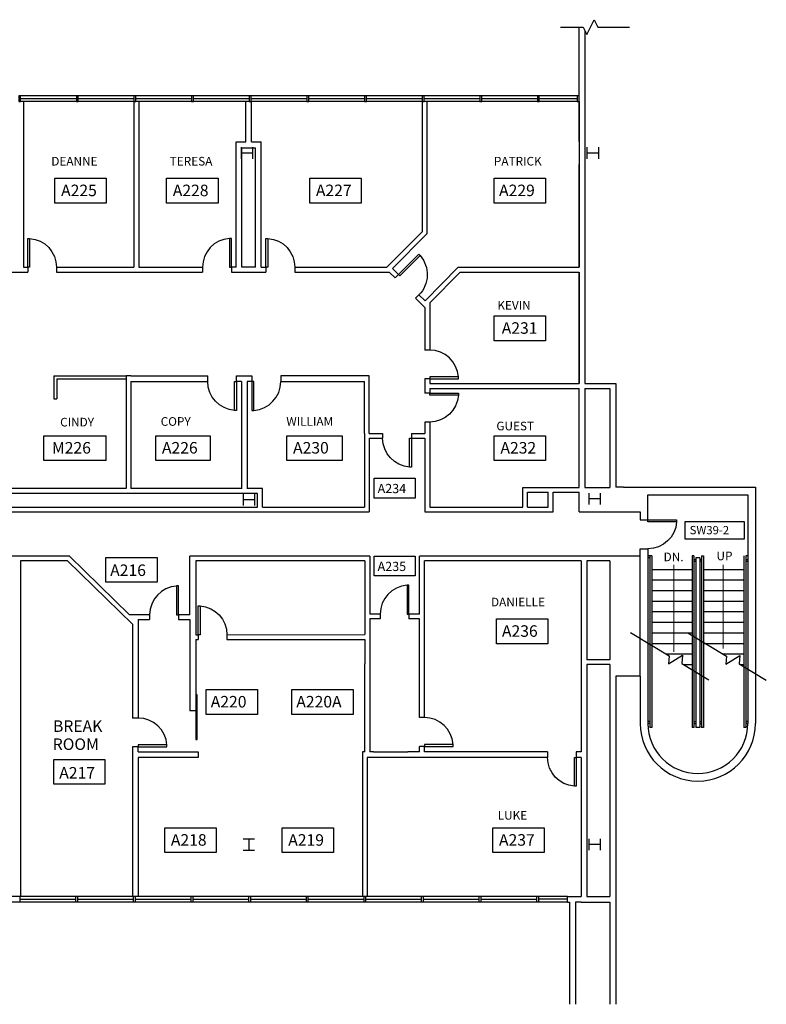
# Model space of a CAD drawing. Units: feet. Extents: x -1818 to 6090, y 241 to 4575.
# Drawn here: x 1920 to 1997, y 4461 to 4563 of the extents above; entities that cross this region are included whole.
import ezdxf

# ---------------------------------------------------------------- set-up
doc = ezdxf.new("R2010")
doc.units = ezdxf.units.FT
doc.header["$LTSCALE"] = 40
doc.header["$MEASUREMENT"] = 0
for name, color, linetype, lineweight in [('Breaklines', 7, 'Continuous', 25), ('COLUMN', 7, 'Continuous', 25), ('DOOR', 7, 'Continuous', 25), ('DOORS', 7, 'Continuous', 25), ('STAIRS', 7, 'Continuous', 25), ('TEXT', 7, 'Continuous', 25), ('Walls', 7, 'Continuous', 25), ('WALLS-TEMP', 7, 'Continuous', 25), ('WINDOW', 7, 'Continuous', 25)]:
    doc.layers.add(name, color=color, linetype=linetype, lineweight=lineweight)
doc.styles.add('Arial', font='Arial.ttf')

msp = doc.modelspace()

# ---------------------------------------------------------------- linework, layer by layer
at = {"layer": 'Breaklines', "flags": 128}
for points in [[(1975.97, 4562.56), (1978.32, 4562.56), (1978.7, 4561.79), (1979.47, 4563.32), (1979.86, 4562.56), (1983.16, 4562.56)], [(1983.26, 4499.52), (1987.29, 4497.09), (1987.22, 4496.24), (1988.67, 4497.16), (1988.6, 4496.3), (1991.43, 4494.6)], [(1989.23, 4499.5), (1993.26, 4497.07), (1993.19, 4496.21), (1994.64, 4497.13), (1994.58, 4496.27), (1997.4, 4494.57)]]:
    msp.add_lwpolyline(points, dxfattribs=at)
at = {"layer": 'COLUMN'}
for p, q in [((1942.72, 4550.04), (1942.72, 4548.84)), ((1943.92, 4550.04), (1943.92, 4548.84)), ((1978.72, 4550.04), (1978.72, 4548.84)), ((1979.92, 4550.04), (1979.92, 4548.84)), ((1943.92, 4549.44), (1942.72, 4549.44)), ((1979.92, 4549.44), (1978.72, 4549.44)), ((1942.92, 4513.94), (1942.92, 4512.74)), ((1944.12, 4513.94), (1944.12, 4512.74)), ((1978.92, 4514.04), (1978.92, 4512.84)), ((1980.12, 4514.04), (1980.12, 4512.84)), ((1944.12, 4513.34), (1942.92, 4513.34)), ((1980.12, 4513.44), (1978.92, 4513.44)), ((1942.92, 4478.04), (1944.12, 4478.04)), ((1943.52, 4478.04), (1943.52, 4476.84)), ((1978.92, 4478.04), (1978.92, 4476.84)), ((1980.12, 4477.44), (1978.92, 4477.44)), ((1980.12, 4478.04), (1980.12, 4476.84)), ((1942.92, 4476.84), (1944.12, 4476.84))]:
    msp.add_line(p, q, dxfattribs=at)
at = {"layer": 'DOOR', "flags": 128}
for points in [[(1920.5, 4540.55), (1920.7, 4540.55), (1920.7, 4537.55), (1920.5, 4537.55)], [(1941.71, 4540.55), (1941.51, 4540.55), (1941.51, 4537.55), (1941.71, 4537.55)], [(1945.31, 4540.55), (1945.51, 4540.55), (1945.51, 4537.55), (1945.31, 4537.55)], [(1961.23, 4538.91), (1961.37, 4538.76), (1959.25, 4536.64), (1959.11, 4536.79)], [(1942.25, 4522.64), (1942.05, 4522.64), (1942.05, 4525.64), (1942.25, 4525.64)], [(1943.85, 4522.64), (1944.05, 4522.64), (1944.05, 4525.64), (1943.85, 4525.64)], [(1965.36, 4525.93), (1965.36, 4526.13), (1962.36, 4526.13), (1962.36, 4525.93)], [(1965.36, 4524.43), (1965.36, 4524.23), (1962.36, 4524.23), (1962.36, 4524.43)], [(1960.46, 4516.75), (1960.26, 4516.75), (1960.26, 4519.75), (1960.46, 4519.75)], [(1988.07, 4511.24), (1988.07, 4511.04), (1985.07, 4511.04), (1985.07, 4511.24)], [(1936.2, 4504.36), (1936, 4504.36), (1936, 4501.36), (1936.2, 4501.36)], [(1960.2, 4504.44), (1960, 4504.44), (1960, 4501.44), (1960.2, 4501.44)], [(1938.25, 4502.29), (1938.45, 4502.29), (1938.45, 4499.29), (1938.25, 4499.29)], [(1935, 4487.61), (1935, 4487.81), (1932, 4487.81), (1932, 4487.61)], [(1964.8, 4487.66), (1964.8, 4487.86), (1961.8, 4487.86), (1961.8, 4487.66)], [(1977.62, 4483.51), (1977.42, 4483.51), (1977.42, 4486.51), (1977.62, 4486.51)]]:
    msp.add_lwpolyline(points, close=True, dxfattribs=at)
at = {"layer": 'DOORS', "flags": 128}
for points in [[(1920.7, 4540.55, -0.394805), (1923.5, 4537.55)], [(1941.51, 4540.55, 0.394805), (1938.71, 4537.55)], [(1945.51, 4540.55, -0.394805), (1948.31, 4537.55)], [(1961.36, 4538.76, -0.394805), (1961.23, 4534.66)], [(1965.35, 4526.13, 0.394805), (1962.36, 4528.93)], [(1942.05, 4522.65, -0.394805), (1939.25, 4525.64)], [(1944.05, 4522.65, 0.394805), (1946.85, 4525.64)], [(1965.35, 4524.23, -0.394805), (1962.36, 4521.43)], [(1960.26, 4516.75, -0.394805), (1957.46, 4519.75)], [(1988.07, 4511.04, -0.394805), (1985.07, 4508.24)], [(1936, 4504.35, 0.394805), (1933.2, 4501.36)], [(1960, 4504.43, 0.394805), (1957.2, 4501.44)], [(1938.45, 4502.29, -0.394805), (1941.25, 4499.29)], [(1935, 4487.81, 0.394805), (1932, 4490.61)], [(1964.79, 4487.86, 0.394805), (1961.8, 4490.66)], [(1977.42, 4483.52, -0.394805), (1974.62, 4486.51)]]:
    msp.add_lwpolyline(points, format="xyb", dxfattribs=at)
at = {"layer": 'STAIRS'}
for p, q in [((1985.47, 4507.5), (1985.07, 4507.5)), ((1985.27, 4507.3), (1985.07, 4507.3)), ((1985.27, 4507.5), (1985.27, 4489.62)), ((1985.47, 4507.5), (1985.47, 4489.62)), ((1989.67, 4507.5), (1989.67, 4489.62)), ((1989.87, 4507.5), (1989.67, 4507.5)), ((1989.87, 4507.5), (1989.87, 4489.62)), ((1990.07, 4507.1), (1989.87, 4507.1)), ((1990.07, 4506.9), (1989.87, 4506.9)), ((1990.67, 4507.1), (1990.47, 4507.1)), ((1990.67, 4506.9), (1990.47, 4506.9)), ((1990.67, 4507.5), (1990.67, 4489.62)), ((1990.67, 4507.5), (1990.87, 4507.5)), ((1990.87, 4507.5), (1990.87, 4489.62)), ((1995.07, 4507.5), (1995.07, 4489.62)), ((1995.27, 4507.5), (1995.27, 4489.62)), ((1995.47, 4507.5), (1995.27, 4507.5)), ((1995.47, 4507.1), (1995.27, 4507.1)), ((1995.47, 4506.9), (1995.27, 4506.9)), ((1985.47, 4506.09), (1989.67, 4506.09)), ((1990.87, 4506.09), (1995.07, 4506.09)), ((1985.47, 4504.99), (1989.67, 4504.99)), ((1990.87, 4504.99), (1995.07, 4504.99)), ((1985.47, 4503.89), (1989.67, 4503.89)), ((1990.87, 4503.89), (1995.07, 4503.89)), ((1985.47, 4502.79), (1989.67, 4502.79)), ((1990.87, 4502.79), (1995.07, 4502.79)), ((1985.47, 4501.69), (1989.67, 4501.69)), ((1990.87, 4501.69), (1995.07, 4501.69)), ((1985.47, 4500.59), (1989.67, 4500.59)), ((1990.87, 4500.59), (1995.07, 4500.59)), ((1985.47, 4499.49), (1989.67, 4499.49)), ((1990.87, 4499.49), (1995.07, 4499.49)), ((1985.47, 4498.39), (1989.67, 4498.39)), ((1990.87, 4498.39), (1995.07, 4498.39)), ((1986.96, 4497.29), (1989.67, 4497.29)), ((1992.89, 4497.29), (1995.07, 4497.29)), ((1988.78, 4496.19), (1989.67, 4496.19)), ((1994.71, 4496.19), (1995.07, 4496.19)), ((1985.27, 4490.24), (1985.07, 4490.24)), ((1985.27, 4490.04), (1985.07, 4490.04)), ((1985.47, 4489.62), (1985.27, 4489.62)), ((1989.87, 4489.62), (1989.67, 4489.62)), ((1990.07, 4490.22), (1989.87, 4490.22)), ((1990.07, 4490.02), (1989.87, 4490.02)), ((1990.67, 4490.22), (1990.47, 4490.22)), ((1990.67, 4490.02), (1990.47, 4490.02)), ((1990.87, 4489.62), (1990.67, 4489.62)), ((1995.27, 4489.62), (1995.07, 4489.62)), ((1995.47, 4490.24), (1995.27, 4490.24)), ((1995.47, 4490.04), (1995.27, 4490.04))]:
    msp.add_line(p, q, dxfattribs=at)
at = {"layer": 'TEXT'}
for p, q in [((1922.19, 4517.43), (1922.19, 4520.01)), ((1922.19, 4520.01), (1928.68, 4520.01)), ((1928.68, 4517.43), (1928.68, 4520.01)), ((1928.68, 4517.43), (1922.19, 4517.43))]:
    msp.add_line(p, q, dxfattribs=at)
at = {"layer": 'TEXT', "flags": 128}
for points in [[(1928.68, 4546.81), (1928.68, 4544.23), (1923.34, 4544.23), (1923.34, 4546.81)], [(1940.32, 4546.81), (1940.32, 4544.23), (1934.97, 4544.23), (1934.97, 4546.81)], [(1955.22, 4546.81), (1955.22, 4544.23), (1949.87, 4544.23), (1949.87, 4546.81)], [(1974.42, 4546.81), (1974.42, 4544.23), (1969.07, 4544.23), (1969.07, 4546.81)], [(1974.42, 4532.48), (1974.42, 4529.9), (1969.07, 4529.9), (1969.07, 4532.48)], [(1939.49, 4520.01), (1939.49, 4517.43), (1933.84, 4517.43), (1933.84, 4520.01)], [(1953.26, 4520.01), (1953.26, 4517.43), (1947.49, 4517.43), (1947.49, 4520.01)], [(1974.42, 4520.01), (1974.42, 4517.43), (1969.07, 4517.43), (1969.07, 4520.01)], [(1960.84, 4515.58), (1960.84, 4513.52), (1956.57, 4513.52), (1956.57, 4515.58)], [(1995.09, 4511.09), (1995.09, 4509.23), (1988.96, 4509.23), (1988.96, 4511.09)], [(1933.98, 4507.34), (1933.98, 4504.76), (1928.64, 4504.76), (1928.64, 4507.34)], [(1960.84, 4507.47), (1960.84, 4505.41), (1956.57, 4505.41), (1956.57, 4507.47)], [(1974.64, 4500.93), (1974.64, 4498.35), (1969.3, 4498.35), (1969.3, 4500.93)], [(1944.42, 4493.57), (1944.42, 4490.99), (1939.07, 4490.99), (1939.07, 4493.57)], [(1954.38, 4493.57), (1954.38, 4490.99), (1947.99, 4490.99), (1947.99, 4493.57)], [(1928.55, 4486.31), (1928.55, 4483.73), (1923.21, 4483.73), (1923.21, 4486.31)], [(1940.11, 4479.19), (1940.11, 4476.61), (1934.77, 4476.61), (1934.77, 4479.19)], [(1952.33, 4479.19), (1952.33, 4476.61), (1946.99, 4476.61), (1946.99, 4479.19)], [(1974.27, 4479.19), (1974.27, 4476.61), (1968.93, 4476.61), (1968.93, 4479.19)]]:
    msp.add_lwpolyline(points, close=True, dxfattribs=at)
at = {"layer": 'TEXT', "lineweight": 5, "flags": 128}
for points in [[(1987.77, 4497.5), (1987.77, 4498.7), (1987.77, 4506.58), (1987.77, 4506.58)], [(1987.77, 4497.5), (1987.77, 4498.7), (1987.77, 4506.58), (1987.77, 4506.58)], [(1992.9, 4497.84), (1992.9, 4499.04), (1992.9, 4506.58), (1992.9, 4506.58)], [(1992.9, 4497.84), (1992.9, 4499.04), (1992.9, 4506.58), (1992.9, 4506.58)]]:
    msp.add_lwpolyline(points, dxfattribs=at)
at = {"layer": 'Walls'}
for p, q in [((1977.92, 4550.64), (1977.92, 4562.56)), ((1978.52, 4562.16), (1978.52, 4525.43)), ((1920.07, 4554.79), (1920.07, 4537.55)), ((1931.57, 4554.79), (1931.57, 4537.55)), ((1932.07, 4554.79), (1932.07, 4537.55)), ((1943.21, 4550.59), (1943.21, 4554.79)), ((1943.81, 4550.59), (1943.81, 4554.79)), ((1961.57, 4554.79), (1961.57, 4541.25)), ((1962.07, 4554.79), (1962.07, 4541.04)), ((1977.92, 4554.79), (1977.92, 4537.55)), ((1942.21, 4537.55), (1942.21, 4550.59)), ((1942.21, 4550.59), (1943.21, 4550.59)), ((1942.81, 4549.99), (1944.21, 4549.99)), ((1942.81, 4537.55), (1942.81, 4549.99)), ((1943.81, 4550.59), (1944.81, 4550.59)), ((1944.21, 4537.55), (1944.21, 4549.99)), ((1944.81, 4537.55), (1944.81, 4550.59)), ((1977.92, 4537.55), (1977.92, 4548.24)), ((1961.57, 4541.25), (1957.91, 4537.55)), ((1962.07, 4541.04), (1958.47, 4537.41)), ((1920.07, 4537.55), (1920.5, 4537.55)), ((1920.5, 4537.55), (1920.5, 4537.05)), ((1923.5, 4537.55), (1931.57, 4537.55)), ((1923.5, 4537.55), (1923.5, 4537.05)), ((1932.07, 4537.55), (1938.71, 4537.55)), ((1938.71, 4537.55), (1938.71, 4537.05)), ((1941.71, 4537.55), (1941.71, 4537.05)), ((1942.21, 4537.55), (1941.71, 4537.55)), ((1944.21, 4537.55), (1942.81, 4537.55)), ((1944.81, 4537.55), (1945.31, 4537.55)), ((1945.31, 4537.55), (1945.31, 4537.05)), ((1948.31, 4537.55), (1957.91, 4537.55)), ((1948.31, 4537.55), (1948.31, 4537.05)), ((1965.33, 4537.55), (1961.87, 4534.05)), ((1965.33, 4537.55), (1977.92, 4537.55)), ((1912.43, 4537.05), (1920.5, 4537.05)), ((1923.5, 4537.05), (1938.71, 4537.05)), ((1941.71, 4537.05), (1945.31, 4537.05)), ((1948.31, 4537.05), (1958.12, 4537.05)), ((1958.12, 4537.05), (1958.76, 4536.43)), ((1958.47, 4537.41), (1959.11, 4536.79)), ((1959.11, 4536.79), (1958.76, 4536.43)), ((1965.54, 4537.05), (1962.36, 4533.83)), ((1965.54, 4537.05), (1977.92, 4537.05)), ((1977.92, 4537.05), (1977.92, 4525.43)), ((1977.92, 4525.43), (1977.92, 4537.05)), ((1961.24, 4534.68), (1960.89, 4534.32)), ((1961.24, 4534.68), (1961.87, 4534.05)), ((1960.89, 4534.32), (1961.86, 4533.36)), ((1962.36, 4533.83), (1962.36, 4528.93)), ((1961.86, 4533.36), (1961.86, 4528.93)), ((1962.36, 4528.93), (1961.86, 4528.93)), ((1930.74, 4526.24), (1930.74, 4514.5)), ((1931.24, 4526.24), (1930.74, 4526.24)), ((1931.24, 4526.24), (1939.25, 4526.24)), ((1931.24, 4526.24), (1931.24, 4526.24)), ((1939.25, 4525.64), (1939.25, 4526.24)), ((1942.25, 4526.24), (1943.85, 4526.24)), ((1942.25, 4525.64), (1942.25, 4526.24)), ((1943.85, 4526.24), (1943.85, 4525.64)), ((1956.06, 4526.24), (1946.85, 4526.24)), ((1946.85, 4526.24), (1946.85, 4525.64)), ((1956.06, 4520.25), (1956.06, 4526.24)), ((1931.24, 4525.64), (1931.24, 4514.5)), ((1931.24, 4525.64), (1939.25, 4525.64)), ((1942.75, 4525.64), (1942.25, 4525.64)), ((1942.75, 4525.64), (1942.75, 4514.49)), ((1943.35, 4525.64), (1943.35, 4514.49)), ((1943.85, 4525.64), (1943.35, 4525.64)), ((1946.85, 4525.64), (1955.56, 4525.64)), ((1955.56, 4520.25), (1955.56, 4525.64)), ((1961.86, 4525.93), (1961.86, 4524.43)), ((1962.36, 4525.93), (1961.86, 4525.93)), ((1962.36, 4525.93), (1962.36, 4525.43)), ((1962.36, 4525.43), (1977.92, 4525.43)), ((1978.52, 4525.43), (1981.72, 4525.43)), ((1981.72, 4525.43), (1981.72, 4514.64)), ((1962.36, 4524.43), (1961.86, 4524.43)), ((1962.36, 4524.93), (1977.92, 4524.93)), ((1962.36, 4524.93), (1962.36, 4524.43)), ((1977.92, 4514.62), (1977.92, 4524.93)), ((1978.52, 4524.93), (1981.12, 4524.93)), ((1978.52, 4524.93), (1978.52, 4514.62)), ((1981.12, 4524.93), (1981.12, 4514.62)), ((1961.86, 4521.43), (1961.86, 4520.25)), ((1962.36, 4521.43), (1961.86, 4521.43)), ((1962.36, 4521.43), (1962.36, 4512.58)), ((1955.56, 4520.25), (1955.56, 4512.58)), ((1956.06, 4520.25), (1957.46, 4520.25)), ((1957.46, 4520.25), (1957.46, 4519.75)), ((1960.46, 4520.25), (1960.46, 4519.75)), ((1960.46, 4520.25), (1961.86, 4520.25)), ((1956.06, 4519.75), (1956.06, 4512.08)), ((1956.06, 4519.75), (1957.46, 4519.75)), ((1960.46, 4519.75), (1961.86, 4519.75)), ((1961.86, 4519.75), (1961.86, 4512.08)), ((1944.44, 4514), (1908, 4514)), ((1930.74, 4514.5), (1908.5, 4514.5)), ((1942.75, 4514.5), (1931.24, 4514.5)), ((1944.94, 4514.5), (1943.35, 4514.5)), ((1944.44, 4512.58), (1944.44, 4514)), ((1944.94, 4512.58), (1944.94, 4514.5)), ((1972.04, 4514.62), (1977.92, 4514.62)), ((1972.04, 4512.58), (1972.04, 4514.62)), ((1972.54, 4512.58), (1972.54, 4514.12)), ((1972.54, 4514.12), (1974.7, 4514.12)), ((1974.7, 4512.58), (1974.7, 4514.12)), ((1975.2, 4514.12), (1977.92, 4514.12)), ((1975.2, 4514.12), (1977.92, 4514.12)), ((1975.2, 4512.08), (1975.2, 4514.12)), ((1977.92, 4512.08), (1977.92, 4514.12)), ((1978.52, 4514.62), (1981.12, 4514.62)), ((1982.52, 4514.64), (1981.72, 4514.64)), ((1982.52, 4514.64), (1996.27, 4514.64)), ((1996.27, 4514.64), (1996.27, 4490.04)), ((1985.07, 4513.84), (1995.47, 4513.84)), ((1985.07, 4511.24), (1985.07, 4513.84)), ((1995.47, 4513.84), (1995.47, 4490.04)), ((1894.45, 4512.08), (1956.06, 4512.08)), ((1894.65, 4512.58), (1944.44, 4512.58)), ((1944.94, 4512.58), (1955.56, 4512.58)), ((1961.86, 4512.08), (1975.2, 4512.08)), ((1962.36, 4512.58), (1972.04, 4512.58)), ((1962.36, 4512.58), (1972.04, 4512.58)), ((1972.54, 4512.58), (1974.7, 4512.58)), ((1977.92, 4512.08), (1984.27, 4512.08)), ((1984.27, 4512.08), (1984.27, 4511.24)), ((1984.27, 4511.24), (1985.07, 4511.24)), ((1984.27, 4508.24), (1985.07, 4508.24)), ((1984.27, 4494.97), (1984.27, 4508.24)), ((1985.07, 4508.24), (1985.07, 4490.04)), ((1924.63, 4507.47), (1905.9, 4507.47)), ((1919.77, 4506.97), (1919.77, 4472.04)), ((1924.63, 4506.97), (1919.77, 4506.97)), ((1924.84, 4507.47), (1924.63, 4507.47)), ((1931.4, 4500.37), (1924.63, 4506.97)), ((1931.1, 4501.36), (1924.84, 4507.47)), ((1937.4, 4501.36), (1937.4, 4507.47)), ((1942.6, 4507.47), (1937.4, 4507.47)), ((1938, 4506.97), (1938, 4499.29)), ((1942.6, 4506.97), (1938, 4506.97)), ((1955.36, 4507.47), (1942.6, 4507.47)), ((1955.36, 4506.97), (1942.6, 4506.97)), ((1956.11, 4507.47), (1955.36, 4507.47)), ((1955.61, 4506.97), (1955.36, 4506.97)), ((1955.61, 4506.97), (1955.61, 4499.3)), ((1955.61, 4506.97), (1955.61, 4499.3)), ((1956.11, 4507.47), (1956.11, 4501.44)), ((1984.27, 4507.47), (1961.3, 4507.47)), ((1961.3, 4503.87), (1961.3, 4507.47)), ((1961.8, 4503.87), (1961.8, 4506.97)), ((1978.12, 4506.97), (1961.8, 4506.97)), ((1978.12, 4506.97), (1978.12, 4487.11)), ((1981.12, 4506.97), (1978.72, 4506.97)), ((1978.72, 4506.97), (1978.72, 4496.68)), ((1981.12, 4506.97), (1981.12, 4496.68)), ((1990.07, 4507.3), (1990.07, 4489.62)), ((1990.47, 4507.3), (1990.07, 4507.3)), ((1990.07, 4507.23), (1990.07, 4489.62)), ((1990.47, 4507.3), (1990.47, 4489.62)), ((1990.47, 4507.23), (1990.47, 4489.62)), ((1961.3, 4501.44), (1961.3, 4503.87)), ((1961.8, 4490.66), (1961.8, 4503.87)), ((1933.2, 4501.36), (1931.1, 4501.36)), ((1932, 4500.86), (1932, 4490.61)), ((1932, 4500.86), (1933.2, 4500.86)), ((1933.2, 4501.36), (1933.2, 4500.86)), ((1936.2, 4501.36), (1936.2, 4500.86)), ((1937.4, 4501.36), (1936.2, 4501.36)), ((1936.2, 4500.86), (1937.4, 4500.86)), ((1937.4, 4500.86), (1937.4, 4491.36)), ((1957.2, 4501.44), (1956.11, 4501.44)), ((1956.11, 4500.94), (1956.11, 4496.24)), ((1957.2, 4500.94), (1956.11, 4500.94)), ((1957.2, 4501.44), (1957.2, 4500.94)), ((1960.2, 4501.44), (1960.2, 4500.94)), ((1961.3, 4501.44), (1960.2, 4501.44)), ((1961.3, 4500.94), (1960.2, 4500.94)), ((1961.3, 4490.66), (1961.3, 4500.94)), ((1931.4, 4500.37), (1931.4, 4490.61)), ((1938, 4499.29), (1938.25, 4499.29)), ((1938, 4498.79), (1938.25, 4498.79)), ((1938, 4498.79), (1938, 4491.36)), ((1938.25, 4499.29), (1938.25, 4498.79)), ((1941.25, 4499.29), (1955.61, 4499.3)), ((1941.25, 4499.29), (1941.25, 4498.79)), ((1941.25, 4498.79), (1955.61, 4498.8)), ((1955.61, 4498.8), (1955.61, 4496.24)), ((1981.12, 4496.68), (1978.72, 4496.68)), ((1955.61, 4487.11), (1955.61, 4496.24)), ((1956.11, 4496.24), (1956.11, 4487.11)), ((1981.12, 4496.18), (1978.72, 4496.18)), ((1978.72, 4496.18), (1978.72, 4472.04)), ((1981.12, 4496.18), (1981.12, 4472.04)), ((1984.27, 4494.97), (1981.72, 4494.97)), ((1981.72, 4494.97), (1981.72, 4460.81)), ((1984.27, 4494.97), (1984.27, 4490.04)), ((1932, 4490.61), (1931.4, 4490.61)), ((1938, 4491.36), (1937.4, 4491.36)), ((1961.8, 4490.66), (1961.3, 4490.66)), ((1990.47, 4489.62), (1990.07, 4489.62)), ((1990.47, 4489.62), (1990.07, 4489.62)), ((1931.4, 4487.61), (1931.4, 4472.04)), ((1932, 4487.61), (1931.4, 4487.61)), ((1932, 4487.11), (1932, 4487.61)), ((1961.3, 4487.11), (1961.3, 4487.66)), ((1961.8, 4487.66), (1961.3, 4487.66)), ((1961.8, 4487.11), (1961.8, 4487.66)), ((1932, 4487.11), (1938.25, 4487.11)), ((1932, 4486.51), (1932, 4472.04)), ((1938.25, 4486.51), (1932, 4486.51)), ((1938.25, 4487.11), (1938.25, 4486.51)), ((1955.36, 4487.11), (1955.36, 4472.04)), ((1955.61, 4487.11), (1955.36, 4487.11)), ((1955.86, 4486.51), (1955.86, 4472.04)), ((1956.49, 4486.51), (1955.86, 4486.51)), ((1956.49, 4487.11), (1956.11, 4487.11)), ((1956.49, 4487.11), (1960.09, 4487.11)), ((1960.09, 4486.51), (1956.49, 4486.51)), ((1961.3, 4487.11), (1960.09, 4487.11)), ((1974.62, 4486.51), (1960.09, 4486.51)), ((1974.62, 4487.11), (1961.8, 4487.11)), ((1974.62, 4487.11), (1974.62, 4486.51)), ((1978.12, 4487.11), (1977.62, 4487.11)), ((1977.62, 4487.11), (1977.62, 4486.51)), ((1978.12, 4486.51), (1977.62, 4486.51)), ((1978.12, 4486.51), (1978.12, 4472.04)), ((1976.72, 4472.04), (1978.12, 4472.04)), ((1978.72, 4472.04), (1981.12, 4472.04)), ((1976.72, 4471.44), (1976.92, 4471.44)), ((1976.92, 4471.44), (1976.92, 4460.81)), ((1977.52, 4471.44), (1977.52, 4460.81)), ((1978.12, 4471.44), (1977.52, 4471.44)), ((1978.12, 4471.44), (1981.12, 4471.44)), ((1978.12, 4471.44), (1981.12, 4471.44)), ((1981.12, 4471.44), (1981.12, 4460.81)), ((1981.12, 4471.44), (1981.12, 4460.81))]:
    msp.add_line(p, q, dxfattribs=at)
for radius in [6, 5.2]:
    msp.add_arc((1990.27, 4490.04), radius, 180, 0, dxfattribs=at)
at = {"layer": 'WALLS-TEMP'}
for p, q in [((1923.22, 4526.24), (1923.22, 4523.84)), ((1923.22, 4526.24), (1930.74, 4526.24)), ((1923.52, 4525.94), (1923.52, 4523.84)), ((1923.52, 4525.94), (1930.74, 4525.94)), ((1923.22, 4523.84), (1923.52, 4523.84))]:
    msp.add_line(p, q, dxfattribs=at)
at = {"layer": 'WINDOW'}
for p, q in [((1925.57, 4555.39), (1919.77, 4555.39)), ((1925.57, 4555.09), (1919.77, 4555.09)), ((1931.57, 4555.39), (1925.77, 4555.39)), ((1931.57, 4555.09), (1925.77, 4555.09)), ((1937.57, 4555.39), (1931.77, 4555.39)), ((1937.57, 4555.09), (1931.77, 4555.09)), ((1943.57, 4555.39), (1937.77, 4555.39)), ((1943.57, 4555.09), (1937.77, 4555.09)), ((1949.57, 4555.39), (1943.77, 4555.39)), ((1949.57, 4555.09), (1943.77, 4555.09)), ((1955.57, 4555.39), (1949.77, 4555.39)), ((1955.57, 4555.09), (1949.77, 4555.09)), ((1961.57, 4555.39), (1955.77, 4555.39)), ((1961.57, 4555.09), (1955.77, 4555.09)), ((1967.57, 4555.39), (1961.77, 4555.39)), ((1967.57, 4555.09), (1961.77, 4555.09)), ((1973.57, 4555.39), (1967.77, 4555.39)), ((1973.57, 4555.09), (1967.77, 4555.09)), ((1977.72, 4555.39), (1973.77, 4555.39)), ((1977.72, 4555.09), (1973.77, 4555.09)), ((1925.57, 4554.79), (1919.77, 4554.79)), ((1931.57, 4554.79), (1925.77, 4554.79)), ((1937.57, 4554.79), (1931.77, 4554.79)), ((1943.57, 4554.79), (1937.77, 4554.79)), ((1949.57, 4554.79), (1943.77, 4554.79)), ((1955.57, 4554.79), (1949.77, 4554.79)), ((1961.57, 4554.79), (1955.77, 4554.79)), ((1967.57, 4554.79), (1961.77, 4554.79)), ((1973.57, 4554.79), (1967.77, 4554.79)), ((1977.72, 4554.79), (1973.77, 4554.79)), ((1976.72, 4472.04), (1818.09, 4472.04)), ((1919.72, 4471.44), (1919.72, 4472.04)), ((1925.52, 4471.44), (1925.52, 4472.04)), ((1925.72, 4471.44), (1925.72, 4472.04)), ((1931.52, 4471.44), (1931.52, 4472.04)), ((1931.72, 4471.44), (1931.72, 4472.04)), ((1937.52, 4471.44), (1937.52, 4472.04)), ((1937.72, 4471.44), (1937.72, 4472.04)), ((1943.52, 4471.44), (1943.52, 4472.04)), ((1943.72, 4471.44), (1943.72, 4472.04)), ((1949.52, 4471.44), (1949.52, 4472.04)), ((1949.72, 4471.44), (1949.72, 4472.04)), ((1955.52, 4471.44), (1955.52, 4472.04)), ((1955.72, 4471.44), (1955.72, 4472.04)), ((1961.52, 4471.44), (1961.52, 4472.04)), ((1961.72, 4471.44), (1961.72, 4472.04)), ((1967.52, 4471.44), (1967.52, 4472.04)), ((1967.72, 4471.44), (1967.72, 4472.04)), ((1973.52, 4471.44), (1973.52, 4472.04)), ((1973.72, 4471.44), (1973.72, 4472.04)), ((1976.72, 4471.44), (1976.72, 4472.04)), ((1976.72, 4471.44), (1818.09, 4471.44)), ((1919.72, 4471.74), (1925.52, 4471.74)), ((1925.72, 4471.74), (1931.52, 4471.74)), ((1931.72, 4471.74), (1937.52, 4471.74)), ((1937.72, 4471.74), (1943.52, 4471.74)), ((1943.72, 4471.74), (1949.52, 4471.74)), ((1949.72, 4471.74), (1955.52, 4471.74)), ((1955.72, 4471.74), (1961.52, 4471.74)), ((1961.72, 4471.74), (1967.52, 4471.74)), ((1967.72, 4471.74), (1973.52, 4471.74)), ((1976.72, 4471.74), (1973.72, 4471.74))]:
    msp.add_line(p, q, dxfattribs=at)
at = {"layer": 'WINDOW', "flags": 128}
for points in [[(1919.57, 4554.79), (1919.77, 4554.79), (1919.77, 4555.39), (1919.57, 4555.39)], [(1925.57, 4554.79), (1925.77, 4554.79), (1925.77, 4555.39), (1925.57, 4555.39)], [(1931.57, 4554.79), (1931.77, 4554.79), (1931.77, 4555.39), (1931.57, 4555.39)], [(1937.57, 4554.79), (1937.77, 4554.79), (1937.77, 4555.39), (1937.57, 4555.39)], [(1943.57, 4554.79), (1943.77, 4554.79), (1943.77, 4555.39), (1943.57, 4555.39)], [(1949.57, 4554.79), (1949.77, 4554.79), (1949.77, 4555.39), (1949.57, 4555.39)], [(1955.57, 4554.79), (1955.77, 4554.79), (1955.77, 4555.39), (1955.57, 4555.39)], [(1961.57, 4554.79), (1961.77, 4554.79), (1961.77, 4555.39), (1961.57, 4555.39)], [(1967.57, 4554.79), (1967.77, 4554.79), (1967.77, 4555.39), (1967.57, 4555.39)], [(1973.57, 4554.79), (1973.77, 4554.79), (1973.77, 4555.39), (1973.57, 4555.39)], [(1977.72, 4554.79), (1977.92, 4554.79), (1977.92, 4555.39), (1977.72, 4555.39)], [(1938.13, 4493.04), (1938, 4493.04), (1938, 4488.38), (1938.13, 4488.38)]]:
    msp.add_lwpolyline(points, close=True, dxfattribs=at)

# ---------------------------------------------------------------- texts
at = {"layer": 'TEXT', "attachment_point": 1, "line_spacing_factor": 0.25, "style": 'Arial'}
for s, insert, char_height in [('DEANNE', (1922.96, 4549.04), 0.9), ('TERESA', (1935.29, 4549.04), 0.9), ('PATRICK', (1969.04, 4549.04), 0.9), ('A225', (1923.98, 4546.15), 1.2), ('A228', (1935.61, 4546.15), 1.2), ('A227', (1950.51, 4546.15), 1.2), ('A229', (1969.58, 4546.15), 1.2), ('KEVIN', (1969.4, 4534.03), 0.9), ('A231', (1969.86, 4531.82), 1.2), ('CINDY', (1923.88, 4521.87), 0.9), ('COPY', (1934.35, 4521.94), 0.9), ('WILLIAM', (1947.43, 4521.94), 0.9), ('GUEST', (1969.3, 4521.47), 0.9), ('M226', (1923.03, 4519.35), 1.2), ('A226', (1934.48, 4519.35), 1.2), ('A230', (1948.13, 4519.35), 1.2), ('A232', (1969.72, 4519.35), 1.2), ('A234', (1956.93, 4514.99), 0.96), ('SW39-2', (1989.42, 4510.61), 0.864), ('DN.', (1986.71, 4507.84), 0.9), ('DN.', (1986.71, 4507.84), 0.9), ('UP', (1992.22, 4507.94), 0.9), ('UP', (1992.22, 4507.94), 0.9), ('A235', (1956.93, 4506.88), 0.96), ('A216', (1929.09, 4506.6), 1.2), ('DANIELLE', (1968.74, 4503.14), 0.9), ('A236', (1969.88, 4500.27), 1.2), ('A220', (1939.56, 4492.91), 1.2), ('A220A', (1948.47, 4492.91), 1.2), ('BREAK', (1923.14, 4490.37), 1.2), ('ROOM', (1923.11, 4488.49), 1.2), ('A217', (1923.79, 4485.51), 1.2), ('LUKE', (1969.44, 4480.93), 0.9), ('A218', (1935.41, 4478.52), 1.2), ('A219', (1947.63, 4478.52), 1.2), ('A237', (1969.57, 4478.52), 1.2)]:
    msp.add_mtext(s, dxfattribs=dict(at, insert=insert, char_height=char_height))

doc.saveas('drawing.dxf')
